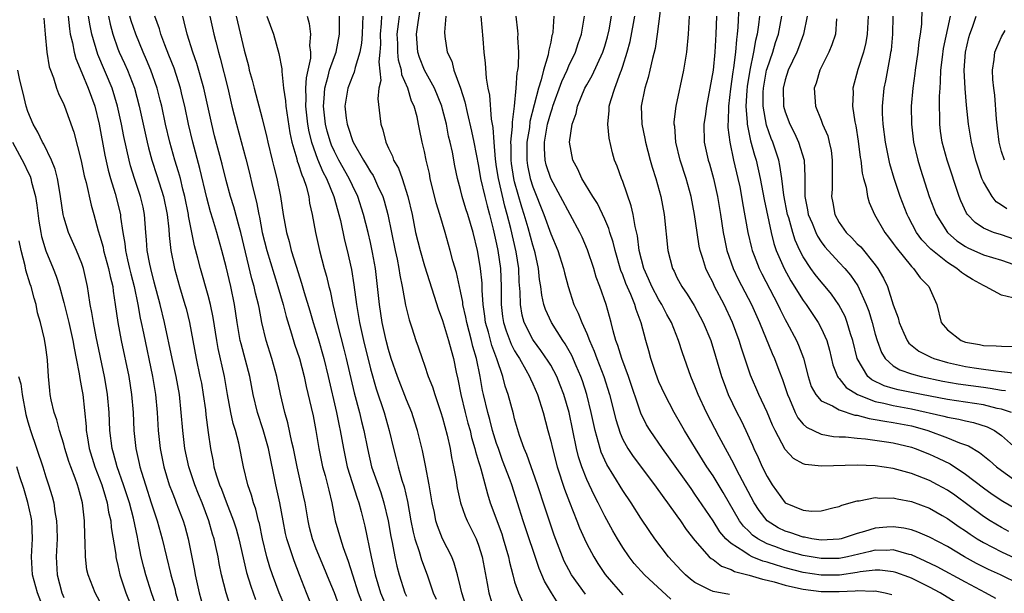
# Model space of a CAD drawing. Units: inches. Extents: x 2634000 to 2637000, y 1488000 to 1491000.
# Drawn here: x 2635596 to 2635705, y 1488381 to 1488445 of the extents above; entities that cross this region are included whole.
import ezdxf

# ---------------------------------------------------------------- set-up
doc = ezdxf.new("R2010")
doc.units = ezdxf.units.IN
doc.header["$MEASUREMENT"] = 0
doc.layers.add('LD26341488_2ft', color=188, linetype='Continuous')

msp = doc.modelspace()

# ---------------------------------------------------------------- linework, layer by layer
at = {"layer": 'LD26341488_2ft'}
for points, elevation in [([(2635658.85, 1488380.85), (2635657.31, 1488383), (2635657, 1488383.55), (2635656.51, 1488384.51), (2635656.3, 1488385), (2635655.4, 1488387.4), (2635654.38, 1488390.38), (2635653.53, 1488393), (2635652.34, 1488396.34), (2635652.04, 1488397), (2635651.53, 1488398.47), (2635651, 1488400.3), (2635650.87, 1488400.87), (2635650.28, 1488403), (2635649.95, 1488403.95), (2635649.7, 1488405), (2635649.04, 1488406.96), (2635648.46, 1488408.46), (2635648.09, 1488409.91), (2635647.78, 1488411), (2635647.7, 1488411.7), (2635647.51, 1488413), (2635647.4, 1488414.6), (2635647.38, 1488415.38), (2635647.22, 1488417), (2635647, 1488418.37), (2635646.87, 1488419), (2635646.38, 1488421), (2635645.8, 1488423), (2635645.6, 1488423.6), (2635645.18, 1488425), (2635645, 1488425.75), (2635644.67, 1488427), (2635644.38, 1488428.38), (2635644.11, 1488429.89), (2635643.86, 1488431), (2635643.68, 1488431.68), (2635643.43, 1488433), (2635643, 1488434.69), (2635642.91, 1488435), (2635642.1, 1488437), (2635640.99, 1488439), (2635640.43, 1488440.43), (2635640.26, 1488441), (2635640.11, 1488443), (2635640.29, 1488444.29), (2635640.71, 1488447)], 8682), ([(2635667.27, 1488446.73), (2635666.8, 1488443), (2635666.58, 1488441.42), (2635666.29, 1488440.29), (2635666.01, 1488439), (2635665.81, 1488438.19), (2635665.44, 1488437), (2635665.04, 1488435), (2635665.12, 1488433), (2635665.44, 1488431.44), (2635665.51, 1488431), (2635666.02, 1488429), (2635666.24, 1488428.24), (2635666.65, 1488427), (2635667.23, 1488425), (2635667.6, 1488423), (2635668, 1488419), (2635668.52, 1488417), (2635668.69, 1488416.69), (2635669, 1488416.01), (2635669.54, 1488415), (2635670.14, 1488414.14), (2635670.9, 1488412.9), (2635671.92, 1488411), (2635672.75, 1488409), (2635673.28, 1488407.28), (2635673.95, 1488405), (2635674.22, 1488404.22), (2635674.69, 1488403), (2635675.65, 1488401), (2635676.11, 1488400.11), (2635676.65, 1488399), (2635677.38, 1488397.38), (2635677.54, 1488397), (2635678.02, 1488396.02), (2635678.47, 1488395), (2635679, 1488393.9), (2635679.58, 1488393), (2635681, 1488391), (2635683, 1488390.16), (2635683.94, 1488390.06), (2635685, 1488390.09), (2635686.45, 1488390.45), (2635687, 1488390.57), (2635687.29, 1488390.71), (2635689, 1488391.2), (2635689.21, 1488391.21), (2635691, 1488391.58), (2635691.52, 1488391.52), (2635693, 1488391.55), (2635693.43, 1488391.43), (2635695, 1488391.15), (2635697, 1488390.38), (2635698.41, 1488389.59), (2635699, 1488389.25), (2635700.31, 1488388.31), (2635701, 1488387.89), (2635701.52, 1488387.52), (2635702.31, 1488387), (2635703, 1488386.57), (2635705, 1488385.53), (2635707, 1488384.64)], 8698), ([(2635675.86, 1488446.14), (2635675.77, 1488443.77), (2635675.69, 1488443), (2635675.59, 1488442.41), (2635675.49, 1488441), (2635675.28, 1488439.28), (2635675.19, 1488438.81), (2635674.94, 1488436.94), (2635674.71, 1488435), (2635674.68, 1488433.32), (2635674.65, 1488433), (2635674.65, 1488432.65), (2635674.86, 1488431), (2635675.29, 1488429), (2635675.76, 1488427), (2635675.96, 1488426.04), (2635676.16, 1488425), (2635676.28, 1488424.28), (2635676.86, 1488421), (2635677.27, 1488419.27), (2635677.34, 1488419), (2635677.58, 1488418.42), (2635678.13, 1488417), (2635678.41, 1488416.41), (2635680.19, 1488413), (2635680.44, 1488412.44), (2635681, 1488411.35), (2635681.2, 1488411), (2635682.25, 1488409), (2635682.49, 1488408.49), (2635683.03, 1488407.03), (2635683.54, 1488405), (2635683.9, 1488403.9), (2635684.39, 1488403), (2635685, 1488402.32), (2635686.24, 1488401.76), (2635687, 1488401.3), (2635688.73, 1488400.73), (2635689, 1488400.7), (2635690.33, 1488400.33), (2635691, 1488400.25), (2635692.04, 1488400.04), (2635693, 1488399.92), (2635695, 1488399.52), (2635695.41, 1488399.41), (2635696.84, 1488399), (2635699, 1488398.21), (2635700.35, 1488397.65), (2635701.32, 1488397.32), (2635702.57, 1488396.57), (2635703.68, 1488395.68), (2635704.45, 1488395), (2635705, 1488394.58), (2635707, 1488393.12)], 8704), ([(2635696.15, 1488445.85), (2635696.11, 1488444.11), (2635695.99, 1488443), (2635695.84, 1488442.16), (2635695.7, 1488441), (2635695.41, 1488439), (2635695.37, 1488438.63), (2635695.16, 1488437), (2635694.99, 1488435), (2635695, 1488433), (2635695.24, 1488431), (2635695.71, 1488429), (2635696.01, 1488428.01), (2635696.98, 1488425), (2635697.74, 1488423), (2635699, 1488421), (2635700.06, 1488420.06), (2635701, 1488419.42), (2635701.27, 1488419.27), (2635703, 1488418.51), (2635705, 1488417.93), (2635707, 1488417.23)], 8718), ([(2635598.79, 1488444.79), (2635598.91, 1488443), (2635599.11, 1488441), (2635599.38, 1488439.38), (2635599.51, 1488439), (2635599.84, 1488438.16), (2635600.19, 1488437), (2635600.4, 1488436.4), (2635601, 1488435.18), (2635601.07, 1488435), (2635602.12, 1488432.12), (2635602.93, 1488428.93), (2635603.27, 1488427.27), (2635603.46, 1488426.54), (2635604.02, 1488424.02), (2635604.32, 1488423), (2635604.81, 1488421.19), (2635605, 1488420.6), (2635605.35, 1488419.35), (2635605.41, 1488419), (2635605.96, 1488417), (2635606.12, 1488416.12), (2635606.42, 1488415), (2635606.47, 1488414.47), (2635606.7, 1488413), (2635606.99, 1488411), (2635607.37, 1488409), (2635608.21, 1488405), (2635608.52, 1488403), (2635608.67, 1488401), (2635608.75, 1488399), (2635608.97, 1488397.03), (2635609.37, 1488395.37), (2635609.44, 1488395), (2635609.6, 1488394.4), (2635610.04, 1488393), (2635610.69, 1488391), (2635611, 1488390), (2635611.35, 1488389), (2635611.91, 1488387), (2635612.87, 1488383), (2635613.33, 1488381.33), (2635613.4, 1488381), (2635613.76, 1488379.76)], 8652), ([(2635601.47, 1488445), (2635601.61, 1488443.61), (2635601.71, 1488443), (2635601.96, 1488442.04), (2635602.15, 1488441), (2635602.31, 1488440.31), (2635603, 1488438.72), (2635603.71, 1488437), (2635604.43, 1488435), (2635604.93, 1488433), (2635605.56, 1488429.56), (2635605.92, 1488427.92), (2635606.17, 1488427), (2635606.69, 1488425.31), (2635607.27, 1488423), (2635607.29, 1488422.71), (2635607.53, 1488421), (2635607.76, 1488419.76), (2635607.82, 1488419), (2635608.05, 1488417.95), (2635608.29, 1488417), (2635608.42, 1488416.42), (2635608.79, 1488415), (2635609.21, 1488413), (2635609.48, 1488411.48), (2635609.59, 1488411), (2635609.82, 1488409.82), (2635610.85, 1488405), (2635611.18, 1488403), (2635611.34, 1488401), (2635611.47, 1488399), (2635611.7, 1488397), (2635612.1, 1488395), (2635612.69, 1488393), (2635613, 1488392.17), (2635613.33, 1488391.33), (2635613.47, 1488391), (2635614.23, 1488389), (2635614.41, 1488388.41), (2635614.79, 1488387), (2635615.49, 1488383.49), (2635615.57, 1488383), (2635616.02, 1488381), (2635616.55, 1488379)], 8654), ([(2635619.49, 1488379.49), (2635619.01, 1488381), (2635618.5, 1488383), (2635618.24, 1488384.24), (2635618.1, 1488385), (2635617.86, 1488386.14), (2635617.66, 1488387), (2635617.5, 1488387.5), (2635617.09, 1488389), (2635616.33, 1488391), (2635615.94, 1488391.94), (2635615.51, 1488393), (2635614.85, 1488395), (2635614.42, 1488397), (2635614.18, 1488399), (2635614.02, 1488401), (2635613.81, 1488403), (2635613.45, 1488405), (2635613.01, 1488407), (2635612.18, 1488411), (2635611.68, 1488413), (2635611, 1488415.48), (2635610.63, 1488417), (2635610.52, 1488417.48), (2635610.25, 1488419), (2635610.18, 1488420.18), (2635610.1, 1488421), (2635609.96, 1488423), (2635609.79, 1488423.79), (2635609.5, 1488425), (2635608.83, 1488427), (2635608.39, 1488428.39), (2635608.23, 1488429), (2635607.64, 1488431.64), (2635607.38, 1488433), (2635606.96, 1488435), (2635606.35, 1488437), (2635604.75, 1488440.75), (2635604.1, 1488443), (2635603.91, 1488443.91), (2635603.75, 1488445)], 8656), ([(2635605.95, 1488445), (2635606.13, 1488444.13), (2635606.44, 1488443), (2635607, 1488441.39), (2635607.15, 1488441), (2635607.73, 1488439.73), (2635608.05, 1488439), (2635608.82, 1488437), (2635609.37, 1488435), (2635610.25, 1488431), (2635610.39, 1488430.39), (2635610.77, 1488429), (2635611.32, 1488427.32), (2635612.06, 1488425), (2635612.45, 1488423), (2635612.63, 1488421.37), (2635612.67, 1488420.67), (2635612.87, 1488419), (2635613.26, 1488417), (2635613.81, 1488415), (2635614.43, 1488413), (2635614.55, 1488412.55), (2635614.93, 1488411), (2635615.68, 1488407), (2635616.1, 1488405), (2635616.25, 1488404.25), (2635616.46, 1488403), (2635616.7, 1488401.3), (2635616.75, 1488400.75), (2635617, 1488398.81), (2635617.26, 1488397), (2635617.56, 1488395.56), (2635617.65, 1488395), (2635617.91, 1488394.09), (2635618.27, 1488393), (2635618.49, 1488392.49), (2635619, 1488391.11), (2635619.82, 1488389), (2635620.1, 1488388.1), (2635620.4, 1488387), (2635621.27, 1488383.27), (2635621.72, 1488381.72), (2635622.25, 1488380.25)], 8658), ([(2635625.5, 1488379.5), (2635624.89, 1488381), (2635624.16, 1488383), (2635623.86, 1488383.86), (2635623.53, 1488385), (2635623.04, 1488387), (2635622.69, 1488388.69), (2635622.6, 1488389), (2635622.29, 1488390.29), (2635622.03, 1488391), (2635621.82, 1488391.82), (2635621.4, 1488393), (2635620.93, 1488395), (2635620.41, 1488397.59), (2635620.03, 1488399), (2635619.78, 1488399.78), (2635619.52, 1488401), (2635619.14, 1488403), (2635618.8, 1488405), (2635618.11, 1488408.11), (2635617.95, 1488409), (2635617.55, 1488411.55), (2635617.26, 1488413), (2635617, 1488414.01), (2635616.15, 1488417), (2635615.87, 1488418.13), (2635615.5, 1488419.5), (2635615, 1488421.92), (2635614.83, 1488422.83), (2635614.81, 1488423), (2635614.43, 1488425), (2635614.21, 1488425.79), (2635613.92, 1488427), (2635613.72, 1488427.72), (2635613.32, 1488429), (2635612.76, 1488431), (2635612.29, 1488433), (2635611.85, 1488435), (2635611.69, 1488435.69), (2635611.34, 1488437), (2635610.65, 1488439), (2635610.17, 1488440.17), (2635609.8, 1488441), (2635608.97, 1488443), (2635608.47, 1488444.47), (2635608.31, 1488445)], 8660), ([(2635629.49, 1488377), (2635627.91, 1488381), (2635627.15, 1488383), (2635626.54, 1488384.54), (2635626.38, 1488385), (2635626.11, 1488385.89), (2635625.74, 1488387), (2635625.6, 1488387.6), (2635625.32, 1488389), (2635624.96, 1488391), (2635624.51, 1488393), (2635623.68, 1488397), (2635623.09, 1488399.09), (2635622.47, 1488401), (2635622, 1488403), (2635621.61, 1488405), (2635620.65, 1488408.65), (2635620.57, 1488409), (2635620.24, 1488411), (2635619.93, 1488413), (2635619.51, 1488415), (2635619, 1488417.17), (2635618.54, 1488419), (2635617.97, 1488421), (2635617.53, 1488422.47), (2635617.27, 1488423.27), (2635616.85, 1488424.85), (2635616.09, 1488428.09), (2635615.29, 1488431), (2635614.82, 1488433), (2635614.4, 1488435), (2635614.14, 1488436.14), (2635613.93, 1488437), (2635613.72, 1488437.72), (2635613.22, 1488439.22), (2635612.66, 1488440.66), (2635612.19, 1488441.81), (2635611.75, 1488443), (2635611.6, 1488443.6), (2635611.1, 1488445)], 8662), ([(2635631.55, 1488379.55), (2635631, 1488381), (2635630.41, 1488382.41), (2635629.85, 1488383.85), (2635629, 1488385.88), (2635628.57, 1488387), (2635628.25, 1488388.25), (2635628.08, 1488389), (2635627.75, 1488391), (2635627.62, 1488391.62), (2635627.33, 1488393), (2635626.87, 1488395), (2635626.47, 1488397), (2635626.29, 1488397.71), (2635625.85, 1488399.85), (2635625.52, 1488401), (2635625.04, 1488403.04), (2635624.62, 1488405), (2635624.06, 1488407), (2635623.44, 1488409), (2635622.97, 1488411), (2635622.65, 1488412.65), (2635622.59, 1488413), (2635622.27, 1488414.27), (2635622.12, 1488415), (2635621.86, 1488415.86), (2635620.64, 1488421), (2635620.48, 1488421.52), (2635619.85, 1488423.85), (2635619.48, 1488425), (2635619, 1488426.76), (2635618.56, 1488428.56), (2635617.72, 1488431.72), (2635617.41, 1488433), (2635616.54, 1488437), (2635615.75, 1488439.75), (2635615.3, 1488441), (2635614.66, 1488443), (2635614.36, 1488444.36), (2635614.18, 1488445)], 8664), ([(2635617.19, 1488445), (2635617.63, 1488443), (2635617.84, 1488442.16), (2635618.15, 1488441), (2635618.35, 1488440.35), (2635619.18, 1488437), (2635619.64, 1488435), (2635620.15, 1488433), (2635621.17, 1488429.17), (2635621.58, 1488427.58), (2635621.91, 1488426.09), (2635622.37, 1488424.37), (2635622.62, 1488423), (2635622.7, 1488422.7), (2635623.01, 1488421), (2635623.5, 1488419), (2635624.31, 1488416.31), (2635624.73, 1488415), (2635625.31, 1488413), (2635625.65, 1488411.65), (2635626.24, 1488409.76), (2635626.59, 1488408.59), (2635627.12, 1488407), (2635627.65, 1488405), (2635627.89, 1488403.89), (2635628.44, 1488401.56), (2635628.64, 1488400.64), (2635628.95, 1488399), (2635629.27, 1488397), (2635629.69, 1488395), (2635629.98, 1488394.02), (2635630.25, 1488393), (2635630.38, 1488392.38), (2635630.73, 1488391), (2635631.11, 1488389), (2635631.67, 1488387), (2635631.97, 1488386.03), (2635632.53, 1488384.53), (2635633, 1488383), (2635633.66, 1488381), (2635634.02, 1488380.02)], 8666), ([(2635620.12, 1488445), (2635621, 1488441.24), (2635621.47, 1488439.47), (2635621.57, 1488439), (2635621.88, 1488437.88), (2635622.09, 1488437), (2635623, 1488433.66), (2635623.52, 1488431.52), (2635623.62, 1488431), (2635624.11, 1488429), (2635624.29, 1488428.29), (2635624.64, 1488427), (2635625.03, 1488425), (2635625.31, 1488423), (2635625.69, 1488421), (2635625.99, 1488419.99), (2635626.23, 1488419), (2635626.76, 1488417.24), (2635627.37, 1488415.37), (2635627.66, 1488414.34), (2635628.28, 1488412.28), (2635628.64, 1488411), (2635629.21, 1488409.21), (2635629.84, 1488407), (2635630.32, 1488405), (2635631.25, 1488401), (2635631.54, 1488399.54), (2635631.66, 1488399), (2635632, 1488397), (2635632.44, 1488395), (2635633.52, 1488391.52), (2635633.71, 1488391), (2635633.98, 1488390.02), (2635634.38, 1488388.38), (2635635.08, 1488385), (2635635.52, 1488383), (2635636.12, 1488381), (2635636.98, 1488379)], 8668), ([(2635623.5, 1488445), (2635624.24, 1488443), (2635624.85, 1488440.85), (2635625.17, 1488439.17), (2635625.16, 1488438.85), (2635625.38, 1488437), (2635625.6, 1488435.6), (2635625.62, 1488435), (2635625.72, 1488434.28), (2635626.06, 1488432.06), (2635626.28, 1488431), (2635626.83, 1488429.17), (2635626.89, 1488428.89), (2635627, 1488428.63), (2635627.38, 1488427.38), (2635627.58, 1488427), (2635627.88, 1488426.12), (2635628.17, 1488425), (2635628.26, 1488424.26), (2635628.54, 1488423), (2635628.91, 1488421), (2635629.36, 1488419), (2635629.88, 1488417), (2635630.13, 1488416.13), (2635630.39, 1488415), (2635630.52, 1488414.52), (2635630.84, 1488413), (2635631.37, 1488410.63), (2635632.05, 1488408.05), (2635632.31, 1488407), (2635633.2, 1488403.2), (2635633.8, 1488401), (2635634.02, 1488400.02), (2635634.29, 1488399), (2635634.67, 1488397), (2635635.14, 1488395), (2635636.14, 1488392.14), (2635636.5, 1488391), (2635636.96, 1488389), (2635637.26, 1488387.25), (2635637.4, 1488386.6), (2635637.71, 1488385), (2635637.94, 1488383.94), (2635638.19, 1488383), (2635638.82, 1488381), (2635639, 1488380.62)], 8670), ([(2635627.97, 1488445), (2635628.2, 1488444.2), (2635628.35, 1488443), (2635628.26, 1488441.74), (2635628.35, 1488441), (2635628.34, 1488440.34), (2635628.06, 1488439), (2635627.86, 1488438.14), (2635627.81, 1488437), (2635627.85, 1488435.85), (2635627.81, 1488435), (2635628.04, 1488433), (2635628.17, 1488432.17), (2635628.46, 1488431), (2635629.13, 1488429.13), (2635629.73, 1488427.73), (2635630.13, 1488427), (2635630.96, 1488425), (2635631.38, 1488423.38), (2635631.5, 1488423), (2635631.67, 1488422.33), (2635632.13, 1488420.13), (2635632.42, 1488419), (2635632.89, 1488416.89), (2635633.18, 1488415.18), (2635633.46, 1488413), (2635633.68, 1488411.68), (2635633.78, 1488411), (2635634.22, 1488409), (2635635, 1488405.84), (2635635.63, 1488403.63), (2635636.51, 1488401), (2635637.08, 1488399), (2635637.56, 1488397), (2635637.86, 1488395.86), (2635638.07, 1488395), (2635638.5, 1488393.5), (2635638.75, 1488392.75), (2635639.12, 1488391.12), (2635639.47, 1488389), (2635639.73, 1488387.73), (2635639.92, 1488387), (2635640.4, 1488385.6), (2635640.67, 1488384.67), (2635641.28, 1488383), (2635641.96, 1488381), (2635642.31, 1488380.31)], 8672), ([(2635645.6, 1488379.6), (2635645.14, 1488381), (2635645, 1488381.64), (2635644.67, 1488383), (2635644.3, 1488384.3), (2635644.02, 1488385), (2635643, 1488387), (2635642.43, 1488388.43), (2635642.26, 1488389), (2635642.1, 1488389.9), (2635641.85, 1488391), (2635641.53, 1488393), (2635641.12, 1488395.12), (2635640.78, 1488396.78), (2635640.24, 1488399), (2635639.94, 1488399.94), (2635639.58, 1488401), (2635639, 1488402.4), (2635637.99, 1488405), (2635637.3, 1488407), (2635637, 1488407.99), (2635636.75, 1488409), (2635636.31, 1488411), (2635636, 1488413), (2635635.8, 1488415), (2635635.55, 1488417), (2635635.24, 1488418.76), (2635635, 1488419.87), (2635634.74, 1488421), (2635634.24, 1488423), (2635633.6, 1488425), (2635633, 1488426.22), (2635632.64, 1488427), (2635631.51, 1488429), (2635631, 1488429.99), (2635630.68, 1488430.68), (2635630.57, 1488431), (2635630.22, 1488432.22), (2635630.03, 1488433), (2635629.78, 1488435), (2635629.87, 1488435.87), (2635629.93, 1488437), (2635630.33, 1488438.33), (2635630.48, 1488439), (2635631, 1488440.52), (2635631.19, 1488441), (2635631.57, 1488443), (2635631.59, 1488443.59), (2635631.57, 1488445)], 8674), ([(2635634.15, 1488445), (2635634.13, 1488444.13), (2635634.07, 1488443), (2635634, 1488442), (2635633.83, 1488441), (2635633.3, 1488439.3), (2635633.21, 1488438.79), (2635633, 1488438.34), (2635632.49, 1488437), (2635632.18, 1488435), (2635632.32, 1488433.68), (2635632.42, 1488433), (2635632.58, 1488432.58), (2635633, 1488431.2), (2635633.08, 1488431), (2635634.23, 1488429), (2635634.54, 1488428.54), (2635635, 1488427.72), (2635635.3, 1488427.3), (2635635.44, 1488427), (2635635.79, 1488426.21), (2635636.37, 1488425), (2635636.52, 1488424.52), (2635636.92, 1488423), (2635637.76, 1488419), (2635637.98, 1488418.02), (2635638.17, 1488417), (2635638.27, 1488416.27), (2635638.54, 1488415), (2635638.59, 1488414.59), (2635638.91, 1488412.91), (2635639.29, 1488411.29), (2635639.6, 1488410.4), (2635640.04, 1488409), (2635640.3, 1488408.3), (2635640.73, 1488407), (2635641, 1488406.27), (2635641.42, 1488405), (2635641.87, 1488403.87), (2635642.13, 1488403), (2635642.82, 1488401), (2635643, 1488400.42), (2635643.51, 1488398.49), (2635643.83, 1488397), (2635644, 1488396), (2635644.23, 1488395), (2635644.5, 1488393.5), (2635644.64, 1488392.64), (2635645, 1488391), (2635645.52, 1488389.52), (2635645.74, 1488389), (2635646.73, 1488387), (2635647, 1488386.29), (2635647.41, 1488385), (2635647.95, 1488382.05), (2635648.12, 1488381), (2635648.74, 1488379)], 8676), ([(2635636.23, 1488445), (2635636.2, 1488444.2), (2635636.09, 1488443), (2635636.11, 1488441.89), (2635636.05, 1488441), (2635635.93, 1488439.93), (2635636.14, 1488437.86), (2635635.94, 1488437), (2635635.81, 1488435.81), (2635636.05, 1488433.95), (2635636.15, 1488433), (2635636.38, 1488432.38), (2635636.7, 1488431), (2635637, 1488430.35), (2635637.45, 1488429.45), (2635637.58, 1488429), (2635638.12, 1488428.12), (2635638.51, 1488427), (2635639.17, 1488425), (2635639.62, 1488423), (2635640.02, 1488421), (2635640.51, 1488419), (2635641, 1488417.28), (2635642.07, 1488413.93), (2635642.5, 1488412.5), (2635643, 1488411.22), (2635643.68, 1488409), (2635643.94, 1488407.94), (2635644.2, 1488407), (2635644.51, 1488405.49), (2635644.7, 1488404.7), (2635645.03, 1488403), (2635645.52, 1488401), (2635645.82, 1488399.82), (2635646.06, 1488399), (2635646.23, 1488398.23), (2635646.6, 1488397), (2635646.67, 1488396.67), (2635647, 1488395.57), (2635647.12, 1488395.12), (2635647.25, 1488394.75), (2635647.98, 1488391.98), (2635648.29, 1488391), (2635649.56, 1488387.56), (2635649.74, 1488387), (2635650.31, 1488385), (2635650.41, 1488384.41), (2635650.78, 1488383), (2635651, 1488382.23), (2635651.43, 1488381), (2635651.92, 1488379.92)], 8678), ([(2635655.83, 1488379.83), (2635655.09, 1488381), (2635654.31, 1488382.31), (2635653.71, 1488383.71), (2635651.95, 1488389), (2635650.67, 1488393), (2635650.5, 1488393.5), (2635649.67, 1488395.67), (2635649.19, 1488397), (2635649, 1488397.56), (2635648.56, 1488399), (2635648.24, 1488400.24), (2635648.02, 1488401), (2635647.54, 1488403), (2635647.44, 1488403.44), (2635647.17, 1488405), (2635646.76, 1488407), (2635646.35, 1488408.35), (2635646.21, 1488409), (2635645.68, 1488411), (2635645.58, 1488411.58), (2635645.26, 1488413), (2635645.24, 1488413.24), (2635645, 1488414.47), (2635644.54, 1488416.54), (2635644.15, 1488417.85), (2635643.85, 1488419), (2635643.28, 1488421), (2635642.69, 1488423), (2635642.29, 1488424.29), (2635641.64, 1488427), (2635641.54, 1488427.54), (2635641.19, 1488429), (2635641, 1488429.98), (2635640.76, 1488431), (2635640.45, 1488432.45), (2635640.35, 1488433), (2635640.18, 1488433.82), (2635639.85, 1488435), (2635639.57, 1488435.57), (2635639.15, 1488437), (2635638.5, 1488438.5), (2635638.45, 1488439), (2635638.13, 1488440.13), (2635638.05, 1488441), (2635638.04, 1488441.96), (2635637.98, 1488443), (2635638.13, 1488444.13), (2635638.21, 1488445)], 8680), ([(2635643.37, 1488445), (2635643.21, 1488443.21), (2635643.24, 1488442.76), (2635643.52, 1488441), (2635644.02, 1488440.02), (2635644.27, 1488439), (2635645, 1488437), (2635645.48, 1488435.48), (2635645.72, 1488434.29), (2635646.22, 1488432.22), (2635646.48, 1488431), (2635647, 1488428.34), (2635647.22, 1488427), (2635647.68, 1488425), (2635647.94, 1488423.94), (2635648.22, 1488423), (2635648.63, 1488421.37), (2635649, 1488419.7), (2635649.14, 1488419), (2635649.42, 1488417), (2635649.51, 1488415), (2635649.52, 1488413), (2635649.67, 1488411.67), (2635649.78, 1488411), (2635650.06, 1488410.06), (2635650.61, 1488408.61), (2635651, 1488407.86), (2635651.32, 1488407.32), (2635651.53, 1488407), (2635652.24, 1488405.76), (2635652.64, 1488405), (2635652.74, 1488404.74), (2635653, 1488404.21), (2635653.55, 1488403), (2635654.18, 1488401), (2635654.68, 1488399), (2635655, 1488397.83), (2635655.19, 1488397), (2635655.73, 1488395), (2635656.52, 1488392.52), (2635657.07, 1488391.07), (2635657.9, 1488389), (2635658.2, 1488388.2), (2635658.73, 1488387), (2635659, 1488386.42), (2635659.77, 1488385), (2635660.24, 1488384.24), (2635661.05, 1488383.05), (2635661.95, 1488381.95), (2635663, 1488380.79)], 8684), ([(2635668.31, 1488380.31), (2635665.4, 1488383), (2635664.27, 1488384.27), (2635663.71, 1488385), (2635663, 1488386.03), (2635662.39, 1488387), (2635661.88, 1488387.88), (2635661, 1488389.5), (2635660.28, 1488391), (2635659.83, 1488391.83), (2635659, 1488393.59), (2635658.44, 1488395), (2635658.09, 1488396.09), (2635657.87, 1488397), (2635657.03, 1488401), (2635656.47, 1488403), (2635656.06, 1488404.06), (2635655.67, 1488405), (2635655, 1488406.25), (2635654.72, 1488406.72), (2635653.91, 1488407.91), (2635653.08, 1488409), (2635653, 1488409.13), (2635652.06, 1488411), (2635651.83, 1488411.83), (2635651.63, 1488413), (2635651.61, 1488414.39), (2635651.51, 1488415.51), (2635651.45, 1488417), (2635651.16, 1488418.84), (2635650.58, 1488421.42), (2635650.18, 1488423), (2635649.92, 1488423.92), (2635649.19, 1488427), (2635649, 1488428.29), (2635648.86, 1488429.14), (2635648.71, 1488431), (2635648.63, 1488432.63), (2635648.45, 1488433.55), (2635648.24, 1488436.24), (2635648.07, 1488437), (2635647.88, 1488438.12), (2635647.77, 1488439.77), (2635647.61, 1488441), (2635647.5, 1488442.5), (2635647.28, 1488445)], 8686), ([(2635674.82, 1488380.82), (2635673, 1488381.14), (2635672.69, 1488381.31), (2635671, 1488382.15), (2635670.52, 1488382.52), (2635669.95, 1488383), (2635669.46, 1488383.46), (2635668.06, 1488385), (2635666.56, 1488387), (2635665.92, 1488387.92), (2635665, 1488389.28), (2635663.91, 1488391), (2635663, 1488392.37), (2635662.01, 1488393.99), (2635661.23, 1488395.23), (2635660.6, 1488396.6), (2635660.47, 1488397), (2635660.3, 1488397.7), (2635659.93, 1488399), (2635659.5, 1488401), (2635659, 1488403), (2635658.51, 1488404.51), (2635658.33, 1488405), (2635657.81, 1488406.19), (2635657.33, 1488407.33), (2635656.62, 1488408.62), (2635656.36, 1488409), (2635655.08, 1488411), (2635654.43, 1488412.43), (2635654.25, 1488413), (2635654.01, 1488414.02), (2635653.91, 1488415), (2635653.77, 1488415.77), (2635653.65, 1488417), (2635653.26, 1488418.74), (2635653.19, 1488419), (2635653, 1488419.59), (2635652.49, 1488421.51), (2635652.05, 1488423), (2635651.8, 1488423.8), (2635651, 1488426.6), (2635650.9, 1488427), (2635650.65, 1488428.65), (2635650.6, 1488429), (2635650.62, 1488430.62), (2635650.59, 1488431), (2635650.77, 1488432.77), (2635650.75, 1488433.25), (2635650.97, 1488435), (2635651.16, 1488437), (2635651.28, 1488438.72), (2635651.36, 1488439), (2635651.43, 1488439.43), (2635651.46, 1488441), (2635651.35, 1488442.65), (2635651.38, 1488443), (2635651.36, 1488443.36), (2635651.15, 1488445)], 8688), ([(2635655.34, 1488445), (2635655.22, 1488443.22), (2635655.19, 1488443), (2635655.14, 1488442.86), (2635655, 1488442.12), (2635654.78, 1488441.22), (2635654.77, 1488441), (2635654.72, 1488440.72), (2635654.2, 1488439), (2635653.95, 1488437.95), (2635653.64, 1488437), (2635652.7, 1488433.3), (2635652.63, 1488432.63), (2635652.36, 1488431), (2635652.34, 1488429), (2635652.43, 1488428.43), (2635652.71, 1488427), (2635653, 1488426.04), (2635654.22, 1488423), (2635655, 1488420.86), (2635655.79, 1488419), (2635656.43, 1488417), (2635656.53, 1488416.53), (2635656.92, 1488415), (2635657.58, 1488413), (2635658.05, 1488412.05), (2635658.44, 1488411), (2635659, 1488409.77), (2635659.3, 1488409), (2635659.83, 1488407.83), (2635660.12, 1488407), (2635660.89, 1488405), (2635661.53, 1488403), (2635662.22, 1488400.22), (2635662.7, 1488398.7), (2635663, 1488398.02), (2635663.55, 1488397), (2635664.14, 1488396.14), (2635666.51, 1488393), (2635667.54, 1488391.54), (2635667.95, 1488391), (2635669, 1488389.55), (2635669.39, 1488389), (2635670.03, 1488388.03), (2635671, 1488386.79), (2635672.59, 1488385), (2635672.8, 1488384.8), (2635673, 1488384.68), (2635673.94, 1488383.94), (2635675, 1488383.6), (2635675.38, 1488383.38), (2635677, 1488382.97), (2635678.5, 1488382.5), (2635679, 1488382.41), (2635679.78, 1488382.22), (2635681, 1488381.86), (2635682.47, 1488381.53), (2635683, 1488381.39), (2635685, 1488381.15), (2635687, 1488381.14), (2635688.78, 1488381.22), (2635689, 1488381.25), (2635690.8, 1488381.2), (2635691, 1488381.23), (2635692.08, 1488381), (2635692.83, 1488380.83)], 8690), ([(2635699.93, 1488379.93), (2635698.21, 1488381), (2635697, 1488381.64), (2635695, 1488382.62), (2635694.73, 1488382.73), (2635693.27, 1488383.27), (2635693, 1488383.34), (2635691.51, 1488383.51), (2635691, 1488383.51), (2635689.31, 1488383.31), (2635689, 1488383.25), (2635687.04, 1488382.96), (2635685, 1488382.95), (2635683, 1488383.26), (2635681, 1488383.78), (2635680.05, 1488384.05), (2635679, 1488384.39), (2635678.52, 1488384.52), (2635677.36, 1488385), (2635677, 1488385.17), (2635676.43, 1488385.57), (2635675, 1488386.48), (2635674.42, 1488387), (2635673.77, 1488387.77), (2635673, 1488388.97), (2635671, 1488391.96), (2635670.56, 1488392.56), (2635668.08, 1488396.08), (2635667.4, 1488397), (2635666.02, 1488399), (2635665.64, 1488399.64), (2635665, 1488400.94), (2635663.63, 1488405), (2635662.9, 1488407), (2635662.46, 1488408.46), (2635662.24, 1488409), (2635661.92, 1488410.08), (2635661.7, 1488411), (2635661.14, 1488413), (2635660.46, 1488415), (2635660.05, 1488416.05), (2635659.78, 1488417), (2635659.08, 1488419.08), (2635658.47, 1488420.47), (2635658.23, 1488421), (2635656.09, 1488425), (2635655, 1488426.97), (2635654.51, 1488428.51), (2635654.39, 1488429), (2635654.31, 1488430.31), (2635654.32, 1488431), (2635654.66, 1488433), (2635655, 1488434.27), (2635655.19, 1488434.81), (2635655.24, 1488435), (2635656.25, 1488437.75), (2635656.81, 1488439), (2635657, 1488439.47), (2635657.74, 1488441), (2635658.04, 1488441.96), (2635658.42, 1488443), (2635658.75, 1488445)], 8692), ([(2635704.37, 1488380.37), (2635703.24, 1488381), (2635701, 1488382.17), (2635697.87, 1488383.87), (2635696.53, 1488384.53), (2635695, 1488385.21), (2635694.74, 1488385.26), (2635693, 1488385.76), (2635692.29, 1488385.71), (2635691, 1488385.72), (2635690.43, 1488385.57), (2635687.92, 1488385), (2635687, 1488384.82), (2635685, 1488384.79), (2635683, 1488385.13), (2635681, 1488385.7), (2635679.86, 1488386.14), (2635679, 1488386.45), (2635677.96, 1488387), (2635677.39, 1488387.39), (2635677, 1488387.8), (2635676.39, 1488388.39), (2635675.95, 1488389), (2635674.12, 1488392.12), (2635673, 1488393.99), (2635672.33, 1488395), (2635671.06, 1488397), (2635669.84, 1488399), (2635669.54, 1488399.54), (2635668.68, 1488401), (2635667.64, 1488403), (2635667, 1488404.42), (2635666.65, 1488405.35), (2635666.11, 1488407), (2635665.87, 1488407.87), (2635665.55, 1488409), (2635665.04, 1488410.96), (2635664.46, 1488412.46), (2635664.32, 1488413), (2635663.88, 1488414.12), (2635663.34, 1488415.34), (2635663, 1488416.29), (2635662.79, 1488416.79), (2635662.14, 1488419), (2635661.92, 1488419.92), (2635661.56, 1488421), (2635661.44, 1488421.44), (2635661, 1488422.47), (2635660.19, 1488424.19), (2635659.68, 1488425), (2635658.46, 1488427), (2635658.02, 1488428.02), (2635657.45, 1488429), (2635657.07, 1488431), (2635657.37, 1488433), (2635657.81, 1488434.19), (2635657.97, 1488435), (2635658.8, 1488437), (2635659, 1488437.38), (2635659.59, 1488438.41), (2635660.78, 1488441), (2635661, 1488441.66), (2635661.31, 1488442.69), (2635661.49, 1488443.49), (2635661.76, 1488445)], 8694), ([(2635707, 1488381.96), (2635704.88, 1488383), (2635703.57, 1488383.57), (2635702.24, 1488384.24), (2635700.9, 1488385), (2635699, 1488386.13), (2635697, 1488387.16), (2635695.72, 1488387.72), (2635695, 1488387.98), (2635694.17, 1488388.17), (2635693, 1488388.34), (2635692.29, 1488388.29), (2635691, 1488388.18), (2635689.8, 1488387.8), (2635689, 1488387.58), (2635687.21, 1488387), (2635687, 1488386.95), (2635685, 1488386.85), (2635683.97, 1488387), (2635683.16, 1488387.16), (2635683, 1488387.17), (2635681.65, 1488387.65), (2635681, 1488387.84), (2635680.22, 1488388.22), (2635678.99, 1488388.99), (2635678.12, 1488390.12), (2635677.56, 1488391), (2635675.95, 1488394.05), (2635675.47, 1488395), (2635675.32, 1488395.32), (2635674.62, 1488396.62), (2635674.4, 1488397), (2635673.68, 1488398.32), (2635672.29, 1488401), (2635671.36, 1488403), (2635671, 1488403.95), (2635670.55, 1488405), (2635669.62, 1488407.62), (2635669.18, 1488409), (2635668.38, 1488411), (2635667.88, 1488411.88), (2635667.32, 1488413), (2635667, 1488413.51), (2635666.21, 1488415), (2635665.85, 1488415.85), (2635665.34, 1488417), (2635664.82, 1488419), (2635664.61, 1488420.61), (2635664.35, 1488421.65), (2635664.13, 1488423), (2635663.94, 1488423.94), (2635663, 1488426.65), (2635662.85, 1488427), (2635662.36, 1488428.36), (2635662.09, 1488429), (2635661.84, 1488429.84), (2635661.47, 1488431.47), (2635661.33, 1488433), (2635661.48, 1488434.52), (2635661.48, 1488435), (2635661.65, 1488435.65), (2635662.1, 1488437), (2635662.74, 1488438.74), (2635662.85, 1488439), (2635663, 1488439.46), (2635663.48, 1488441), (2635663.81, 1488442.19), (2635664.17, 1488444.17), (2635664.34, 1488445)], 8696), ([(2635705.82, 1488387.82), (2635705, 1488388.25), (2635703.73, 1488389), (2635703, 1488389.47), (2635699.82, 1488391.82), (2635699, 1488392.38), (2635697.9, 1488393), (2635697, 1488393.48), (2635695, 1488394.26), (2635693, 1488394.81), (2635691, 1488395.1), (2635689, 1488395.16), (2635685.05, 1488395.05), (2635683.23, 1488395.23), (2635683, 1488395.31), (2635681.91, 1488395.91), (2635681, 1488396.89), (2635679.89, 1488399), (2635679.59, 1488399.59), (2635679, 1488401.06), (2635678.09, 1488403), (2635677.15, 1488405.15), (2635676.16, 1488408.16), (2635675.91, 1488409), (2635675.18, 1488411), (2635674.22, 1488413), (2635673.18, 1488415), (2635673, 1488415.39), (2635672.45, 1488416.45), (2635672.21, 1488417), (2635671.87, 1488418.12), (2635671.58, 1488419), (2635671.47, 1488419.47), (2635671.23, 1488421), (2635670.95, 1488423), (2635670.57, 1488425), (2635670.01, 1488427), (2635669.35, 1488429), (2635668.86, 1488431), (2635668.75, 1488432.75), (2635668.71, 1488433), (2635668.71, 1488433.29), (2635668.92, 1488435), (2635669.78, 1488439), (2635669.91, 1488439.91), (2635670.1, 1488441), (2635670.29, 1488443), (2635670.39, 1488445)], 8700), ([(2635673.38, 1488445), (2635673.32, 1488443), (2635673.19, 1488441), (2635673, 1488439), (2635672.65, 1488437), (2635672.27, 1488435), (2635672.13, 1488433.87), (2635671.99, 1488433), (2635672.03, 1488431), (2635672.47, 1488429), (2635672.6, 1488428.6), (2635673.05, 1488427), (2635673.49, 1488425), (2635673.82, 1488423), (2635674.13, 1488421), (2635674.27, 1488420.27), (2635674.55, 1488419), (2635675.24, 1488417), (2635675.8, 1488415.8), (2635677.26, 1488413), (2635678.17, 1488411), (2635679.56, 1488407.56), (2635679.81, 1488407), (2635680.3, 1488405.7), (2635680.69, 1488404.69), (2635681.25, 1488403), (2635681.48, 1488402.52), (2635682.12, 1488401), (2635682.41, 1488400.41), (2635683, 1488399.72), (2635683.37, 1488399.37), (2635685, 1488398.61), (2635686.36, 1488398.36), (2635687, 1488398.32), (2635687.7, 1488398.3), (2635689, 1488398.15), (2635689.91, 1488398.09), (2635692.23, 1488397.77), (2635693, 1488397.65), (2635695, 1488397.15), (2635695.43, 1488397), (2635697, 1488396.38), (2635697.96, 1488395.96), (2635699.3, 1488395.3), (2635701, 1488394.18), (2635703, 1488392.65), (2635703.96, 1488391.96), (2635705.16, 1488391.16), (2635707, 1488390.08)], 8702), ([(2635678.15, 1488445), (2635678.05, 1488444.05), (2635677.88, 1488443), (2635677.7, 1488442.3), (2635677.5, 1488441), (2635677.08, 1488439), (2635676.79, 1488437.21), (2635676.74, 1488436.74), (2635676.64, 1488435), (2635676.8, 1488433.2), (2635676.8, 1488433), (2635676.82, 1488432.82), (2635677.17, 1488431.17), (2635677.59, 1488429.59), (2635677.77, 1488429), (2635678.24, 1488427), (2635678.67, 1488424.67), (2635679.44, 1488421), (2635679.76, 1488419.76), (2635680.02, 1488419), (2635680.88, 1488417), (2635681.63, 1488415.63), (2635683, 1488413.45), (2635683.34, 1488413), (2635684.68, 1488411), (2635685, 1488410.38), (2635685.61, 1488409), (2635685.91, 1488407.92), (2635686.3, 1488406.3), (2635686.81, 1488405), (2635686.88, 1488404.88), (2635687, 1488404.77), (2635687.78, 1488403.78), (2635689.01, 1488403), (2635691, 1488402.23), (2635691.95, 1488402.05), (2635693, 1488401.79), (2635695, 1488401.43), (2635698.6, 1488400.6), (2635699, 1488400.48), (2635700.27, 1488400.27), (2635701, 1488400.07), (2635701.9, 1488399.9), (2635703.41, 1488399.41), (2635704.22, 1488399), (2635705, 1488398.46), (2635707, 1488396.7)], 8706), ([(2635706.1, 1488401), (2635705, 1488401.38), (2635704.53, 1488401.47), (2635703, 1488401.87), (2635699, 1488402.46), (2635696.11, 1488403), (2635693.52, 1488403.52), (2635693, 1488403.66), (2635691.97, 1488403.97), (2635690.62, 1488404.62), (2635690.17, 1488405), (2635688.98, 1488407), (2635688.5, 1488409), (2635688.26, 1488409.74), (2635687.89, 1488411), (2635687.65, 1488411.65), (2635686.97, 1488412.97), (2635686.15, 1488414.15), (2635685.45, 1488415), (2635685, 1488415.51), (2635684.33, 1488416.33), (2635683.84, 1488417), (2635683, 1488418.28), (2635682.64, 1488419), (2635682.13, 1488420.13), (2635681.85, 1488421), (2635681.4, 1488422.6), (2635681.27, 1488423), (2635680.85, 1488425.15), (2635680.64, 1488427), (2635680.43, 1488428.43), (2635680.29, 1488429), (2635679.62, 1488431), (2635679.44, 1488431.44), (2635678.92, 1488432.92), (2635678.56, 1488435), (2635678.57, 1488436.57), (2635678.59, 1488437), (2635678.95, 1488439), (2635679, 1488439.18), (2635679.62, 1488441), (2635679.93, 1488442.07), (2635680.25, 1488443), (2635680.65, 1488445)], 8708), ([(2635683.46, 1488445), (2635683.04, 1488443), (2635682.5, 1488441.5), (2635682.29, 1488441), (2635681.35, 1488439), (2635681, 1488437.93), (2635680.78, 1488437), (2635680.83, 1488435), (2635681, 1488434.38), (2635681.52, 1488433), (2635682.03, 1488432.03), (2635682.5, 1488431), (2635683.12, 1488429), (2635683.2, 1488427.2), (2635683.18, 1488426.82), (2635683.18, 1488425), (2635683.49, 1488423.49), (2635683.56, 1488423), (2635683.98, 1488422.02), (2635684.39, 1488421), (2635684.58, 1488420.58), (2635685, 1488419.95), (2635685.4, 1488419.4), (2635687, 1488417.65), (2635687.63, 1488417), (2635688.26, 1488416.26), (2635689.07, 1488415.07), (2635690, 1488413), (2635690.28, 1488412.27), (2635690.65, 1488411), (2635691, 1488409.7), (2635691.21, 1488409), (2635691.67, 1488407.67), (2635692.1, 1488407), (2635693, 1488406.2), (2635693.73, 1488405.73), (2635695, 1488405.3), (2635696.1, 1488405), (2635698.5, 1488404.5), (2635700.19, 1488404.19), (2635703, 1488403.81), (2635703.73, 1488403.73), (2635705, 1488403.5), (2635705.44, 1488403.44)], 8710), ([(2635686.7, 1488444.7), (2635686.59, 1488443), (2635686.18, 1488441.82), (2635685.84, 1488441), (2635684.86, 1488439), (2635684.44, 1488437.56), (2635684.22, 1488437), (2635684.37, 1488435), (2635685, 1488433.45), (2635685.16, 1488433), (2635685.72, 1488431.72), (2635685.9, 1488431), (2635686.09, 1488430.09), (2635686.23, 1488429), (2635686.21, 1488428.21), (2635686.22, 1488427), (2635686.2, 1488425.8), (2635686.13, 1488425), (2635686.28, 1488424.28), (2635686.51, 1488423), (2635687, 1488422.1), (2635687.77, 1488421), (2635688.4, 1488420.4), (2635689, 1488419.75), (2635689.39, 1488419.39), (2635691, 1488417.41), (2635691.3, 1488417), (2635691.92, 1488415.92), (2635692.35, 1488415), (2635693, 1488412.97), (2635693.52, 1488411.52), (2635693.64, 1488411), (2635694.18, 1488409.82), (2635694.53, 1488409), (2635694.72, 1488408.72), (2635695.82, 1488407.82), (2635697.15, 1488407.15), (2635697.5, 1488407), (2635699, 1488406.56), (2635701, 1488406.12), (2635701.98, 1488405.98), (2635703, 1488405.81), (2635704.38, 1488405.62), (2635705, 1488405.58), (2635706.64, 1488405.36)], 8712), ([(2635690.2, 1488445), (2635690.09, 1488443), (2635689.94, 1488442.06), (2635689.68, 1488441), (2635689.07, 1488439.07), (2635688.52, 1488437), (2635688.54, 1488436.54), (2635688.49, 1488435), (2635688.74, 1488433.26), (2635688.84, 1488432.84), (2635689.11, 1488431.11), (2635689.33, 1488429.33), (2635689.39, 1488429), (2635689.56, 1488427.56), (2635689.69, 1488427), (2635689.97, 1488426.03), (2635690.14, 1488425), (2635690.33, 1488424.33), (2635690.93, 1488423), (2635692.07, 1488421), (2635692.48, 1488420.48), (2635693, 1488419.77), (2635693.31, 1488419.31), (2635695, 1488417.22), (2635695.23, 1488417), (2635695.96, 1488415.96), (2635696.94, 1488415), (2635697.82, 1488413), (2635698.3, 1488411), (2635699, 1488410.2), (2635700.51, 1488409), (2635701, 1488408.83), (2635702.55, 1488408.55), (2635703, 1488408.46), (2635704.42, 1488408.42), (2635705, 1488408.36), (2635706.33, 1488408.33)], 8714), ([(2635706.26, 1488413.74), (2635705, 1488414.05), (2635703.24, 1488415), (2635703, 1488415.09), (2635701.77, 1488415.77), (2635701, 1488416.24), (2635700.56, 1488416.56), (2635700.06, 1488417), (2635699, 1488417.65), (2635697.15, 1488419.15), (2635696.18, 1488420.18), (2635695.58, 1488421), (2635694.68, 1488422.68), (2635694.52, 1488423), (2635693.76, 1488425), (2635693.09, 1488427), (2635692.62, 1488428.62), (2635692.15, 1488431), (2635691.88, 1488433), (2635691.81, 1488434.19), (2635691.79, 1488435), (2635691.99, 1488437), (2635692.18, 1488437.82), (2635692.67, 1488440.67), (2635692.74, 1488441), (2635692.78, 1488441.22), (2635692.95, 1488443), (2635692.99, 1488445)], 8716), ([(2635707, 1488420.04), (2635705, 1488420.73), (2635704.11, 1488421), (2635703, 1488421.47), (2635702.09, 1488422.09), (2635701.22, 1488423), (2635701.12, 1488423.12), (2635700.49, 1488424.49), (2635700.3, 1488425), (2635698.98, 1488429), (2635698.42, 1488431), (2635698.25, 1488432.25), (2635698.16, 1488433), (2635698.16, 1488433.84), (2635698.13, 1488435), (2635698.13, 1488436.13), (2635698.18, 1488437), (2635698.24, 1488437.76), (2635698.28, 1488439), (2635698.45, 1488440.45), (2635698.58, 1488441.42), (2635699.33, 1488445)], 8720), ([(2635705.6, 1488423.6), (2635705, 1488424.04), (2635704.41, 1488424.41), (2635703.96, 1488425), (2635703, 1488426.62), (2635702.83, 1488427), (2635702.36, 1488428.36), (2635702.16, 1488429), (2635701.94, 1488429.94), (2635701.66, 1488431), (2635701.33, 1488433), (2635701.12, 1488435.12), (2635700.97, 1488436.97), (2635700.87, 1488439), (2635700.99, 1488441), (2635701.37, 1488442.63), (2635701.47, 1488443), (2635701.77, 1488443.77), (2635702.2, 1488445)], 8722), ([(2635705.33, 1488429), (2635705, 1488429.97), (2635704.75, 1488431), (2635704.56, 1488432.56), (2635704.43, 1488433.57), (2635704.25, 1488436.25), (2635704.14, 1488437), (2635704.04, 1488437.96), (2635704.01, 1488439), (2635704.2, 1488440.2), (2635704.26, 1488441), (2635704.47, 1488441.53), (2635705, 1488442.7), (2635705.42, 1488443.42)], 8724), ([(2635611.33, 1488379.33), (2635610.73, 1488381), (2635610.08, 1488383), (2635609.86, 1488383.86), (2635609.59, 1488385), (2635609.26, 1488386.74), (2635609.16, 1488387.16), (2635608.73, 1488389.27), (2635608.27, 1488391), (2635607.63, 1488393), (2635606.92, 1488395), (2635606.51, 1488396.51), (2635606.35, 1488397), (2635606.1, 1488399), (2635606.01, 1488401), (2635605.84, 1488403), (2635605.73, 1488403.73), (2635605.51, 1488405), (2635604.59, 1488409.41), (2635604.28, 1488411), (2635604.11, 1488412.11), (2635603.93, 1488413), (2635603.73, 1488414.27), (2635603.64, 1488415), (2635603.19, 1488417), (2635603, 1488417.54), (2635602.4, 1488419), (2635601.51, 1488421), (2635601, 1488422.71), (2635600.93, 1488423), (2635600.63, 1488425), (2635600.54, 1488425.46), (2635600.28, 1488427), (2635600.03, 1488428.03), (2635599.63, 1488429), (2635598.78, 1488430.78), (2635598.63, 1488431), (2635598.11, 1488432.11), (2635597.58, 1488433), (2635597, 1488434.41), (2635596.81, 1488435), (2635596.47, 1488436.47), (2635596.12, 1488437.88), (2635595.89, 1488439)], 8650), ([(2635595.29, 1488431), (2635596.6, 1488428.6), (2635597, 1488427.73), (2635597.25, 1488427.25), (2635597.33, 1488427), (2635597.42, 1488426.58), (2635597.87, 1488425), (2635598.02, 1488424.02), (2635598.24, 1488422.24), (2635598.44, 1488421), (2635598.53, 1488420.53), (2635599, 1488418.96), (2635599.83, 1488417), (2635600.16, 1488416.16), (2635600.53, 1488415), (2635601, 1488413.22), (2635601.45, 1488411.45), (2635601.54, 1488411), (2635601.99, 1488409), (2635602.14, 1488408.14), (2635602.38, 1488407), (2635602.71, 1488405.29), (2635602.77, 1488404.77), (2635603, 1488403.55), (2635603.09, 1488403), (2635603.47, 1488399.47), (2635603.49, 1488399), (2635603.57, 1488398.43), (2635603.81, 1488397), (2635604.42, 1488395), (2635605.22, 1488393), (2635605.61, 1488391.61), (2635605.82, 1488391), (2635605.96, 1488389.96), (2635606.2, 1488389), (2635606.26, 1488388.26), (2635606.75, 1488385.25), (2635606.77, 1488385), (2635606.81, 1488384.81), (2635607, 1488384.04), (2635607.22, 1488383), (2635607.87, 1488381), (2635609, 1488378.25)], 8648), ([(2635605, 1488380.05), (2635604.46, 1488381), (2635603.68, 1488383), (2635603.56, 1488383.56), (2635603.4, 1488385), (2635603.38, 1488386.62), (2635603.31, 1488387.31), (2635603.28, 1488389), (2635603.08, 1488391), (2635602.61, 1488392.61), (2635602.52, 1488393), (2635602.27, 1488393.73), (2635601.76, 1488395), (2635601.57, 1488395.57), (2635601.12, 1488397), (2635601, 1488397.48), (2635600.5, 1488399), (2635600.21, 1488400.21), (2635599.91, 1488401), (2635599.6, 1488402.4), (2635599.5, 1488403), (2635599.44, 1488403.44), (2635599.3, 1488405), (2635599.19, 1488406.81), (2635599.14, 1488407.14), (2635599, 1488408.23), (2635598.86, 1488409.14), (2635598.42, 1488411), (2635598.09, 1488412.09), (2635597.92, 1488413), (2635597.7, 1488413.7), (2635597.36, 1488415), (2635597.27, 1488415.27), (2635596.8, 1488416.8), (2635596.7, 1488417.3), (2635596.27, 1488419), (2635596.06, 1488420.06)], 8646), ([(2635595.96, 1488405), (2635596.21, 1488404.21), (2635596.39, 1488403), (2635596.8, 1488400.8), (2635597, 1488399.98), (2635597.29, 1488399), (2635598.66, 1488395), (2635599, 1488393.89), (2635599.3, 1488393), (2635599.7, 1488391.7), (2635599.88, 1488391), (2635600.01, 1488389.99), (2635600.2, 1488389), (2635600.23, 1488388.23), (2635600.25, 1488387), (2635600.15, 1488385), (2635600.24, 1488383), (2635600.78, 1488381), (2635601, 1488380.48)], 8644), ([(2635599, 1488378.58), (2635598.07, 1488381), (2635597.53, 1488383), (2635597.42, 1488385), (2635597.53, 1488387), (2635597.44, 1488389), (2635597.38, 1488389.38), (2635597.01, 1488391.01), (2635596.56, 1488392.56), (2635596.12, 1488393.88), (2635595.78, 1488395)], 8642)]:
    msp.add_lwpolyline(points, dxfattribs=dict(at, elevation=elevation))

doc.saveas('drawing.dxf')
